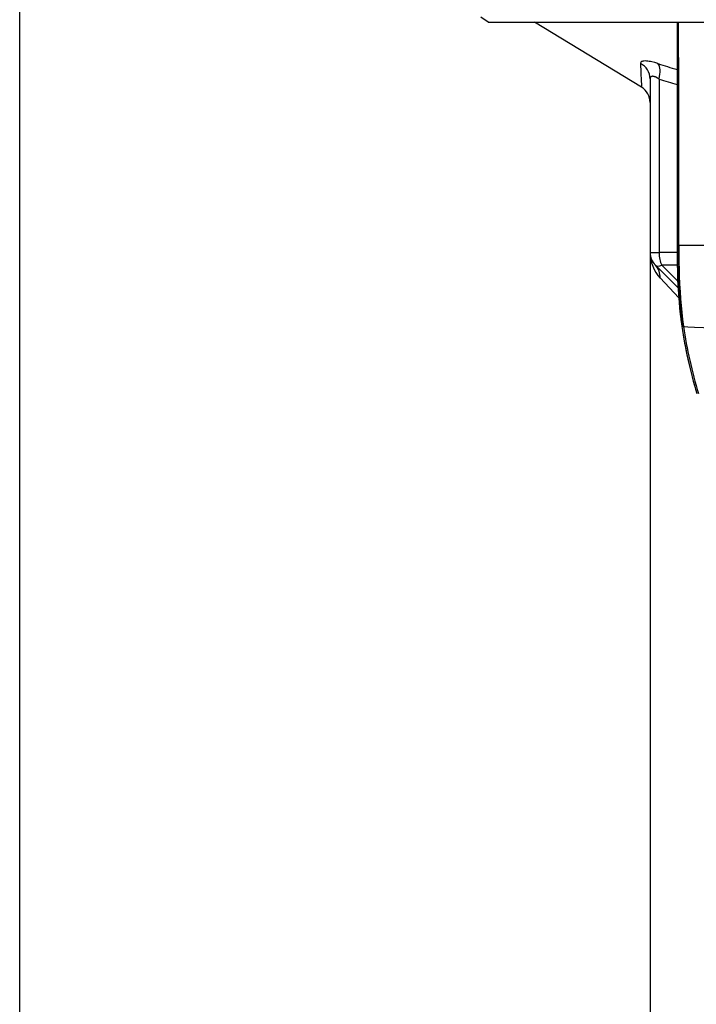
# Model space of a CAD drawing. Extents: x 50 to 396, y 16 to 255.
# Drawn here: x 129 to 137, y 203 to 214 of the extents above; entities that cross this region are included whole.
import ezdxf

# ---------------------------------------------------------------- set-up
doc = ezdxf.new("R2010")
doc.units = 0
doc.layers.get('0').update_dxf_attribs({"linetype": 'CONTINUOUS'})

msp = doc.modelspace()

# ---------------------------------------------------------------- linework, layer by layer
at = {"color": 7}
msp.add_line((129.059, 163.635), (129.059, 237.396), dxfattribs=at)
at = {"color": 7, "ltscale": 0.002441}
msp.add_line((134.259, 213.709), (134.179, 213.765), dxfattribs=at)
at = {"color": 7, "ltscale": 0.066373}
msp.add_line((134.259, 213.709), (136.914, 213.709), dxfattribs=at)
at = {"color": 7, "ltscale": 0.034724}
msp.add_line((135.963, 212.987), (134.776, 213.709), dxfattribs=at)
at = {"color": 7, "ltscale": 0.061876}
for q in [(136.36, 211.234), (136.359, 211.234)]:
    msp.add_line((136.359, 213.709), q, dxfattribs=at)
at = {"color": 7, "ltscale": 0.048169}
for p, q in [((136.059, 213.078), (136.059, 211.152)), ((136.159, 213.078), (136.159, 211.152))]:
    msp.add_line(p, q, dxfattribs=at)
at = {"color": 7, "ltscale": 0.000452423}
msp.add_line((136.36, 211.234), (136.378, 211.234), dxfattribs=at)
at = {"color": 7, "ltscale": 0.021005}
msp.add_line((136.378, 211.234), (137.218, 211.233), dxfattribs=at)
at = {"color": 7, "ltscale": 0.0025}
msp.add_line((136.059, 211.152), (136.159, 211.152), dxfattribs=at)
at = {"color": 7, "ltscale": 0.22662}
msp.add_line((136.059, 211.152), (136.059, 202.087), dxfattribs=at)
at = {"color": 7, "ltscale": 0.004997}
msp.add_line((136.359, 211.152), (136.159, 211.152), dxfattribs=at)
at = {"color": 7, "ltscale": 0.00887}
msp.add_line((136.118, 211.01), (136.369, 210.759), dxfattribs=at)
at = {"color": 7, "ltscale": 0.004288}
msp.add_line((136.36, 211.01), (136.189, 211.01), dxfattribs=at)
at = {"color": 7, "ltscale": 0.00624}
msp.add_line((136.189, 211.01), (136.365, 210.834), dxfattribs=at)
at = {"color": 7, "ltscale": 0.007519}
msp.add_line((136.376, 210.65), (136.17, 210.869), dxfattribs=at)
at = {"color": 7, "ltscale": 0.000455446}
msp.add_line((136.411, 210.332), (136.43, 210.331), dxfattribs=at)
at = {"color": 7}
for points in [[(136.146, 213.249), (136.111, 213.26), (136.078, 213.268), (136.064, 213.272), (136.05, 213.274), (136.033, 213.277), (136.017, 213.278), (136.003, 213.279), (135.989, 213.278), (135.983, 213.277), (135.977, 213.276), (135.971, 213.274), (135.965, 213.272), (135.96, 213.268), (135.956, 213.265), (135.954, 213.26), (135.952, 213.255), (135.952, 213.249)], [(136.159, 213.078), (136.141, 213.089), (136.124, 213.098), (136.117, 213.101), (136.109, 213.103), (136.103, 213.105), (136.097, 213.107), (136.088, 213.108), (136.084, 213.108), (136.08, 213.107), (136.075, 213.106), (136.071, 213.104), (136.067, 213.101), (136.064, 213.097), (136.061, 213.092), (136.06, 213.086), (136.059, 213.078)], [(136.359, 211.234), (136.359, 211.098), (136.36, 211.032), (136.362, 210.933), (136.364, 210.858), (136.368, 210.781), (136.37, 210.736), (136.373, 210.691), (136.376, 210.646), (136.38, 210.601), (136.387, 210.533), (136.394, 210.466), (136.402, 210.398), (136.411, 210.332)], [(136.36, 211.234), (136.36, 211.162), (136.36, 211.091), (136.361, 211.033), (136.362, 210.975), (136.365, 210.889), (136.368, 210.803), (136.373, 210.717), (136.378, 210.64), (136.384, 210.562), (136.392, 210.485), (136.401, 210.408), (136.411, 210.332)], [(136.378, 211.234), (136.378, 211.162), (136.378, 211.09), (136.379, 211.033), (136.38, 210.975), (136.383, 210.889), (136.386, 210.803), (136.391, 210.716), (136.396, 210.639), (136.403, 210.562), (136.41, 210.485), (136.419, 210.408), (136.43, 210.331)], [(136.43, 210.331), (136.419, 210.408), (136.41, 210.485), (136.403, 210.562), (136.396, 210.639), (136.391, 210.716), (136.386, 210.803), (136.383, 210.889), (136.38, 210.975), (136.379, 211.033), (136.378, 211.09), (136.378, 211.162), (136.378, 211.234)], [(136.43, 210.331), (136.439, 210.33), (136.476, 210.328), (136.551, 210.324), (136.652, 210.318), (136.897, 210.307), (137.192, 210.295), (137.353, 210.289), (137.52, 210.283)]]:
    msp.add_lwpolyline(points, dxfattribs=at)
for centre, radius, start, end in [((-2131.959, 209.554), 2268.338, 0.042422, 0.104939), ((-2206.948, 209.455), 2343.327, 0.043488, 0.104004), ((161.821, 214.242), 25.888, 182.1972, 182.7778), ((135.867, 213.077), 0.192, 0.5277, 63.9762), ((138.191, 219.544), 6.619, 252.0044, 253.9306), ((135.859, 212.816), 0.2, 359.9999, 58.7009), ((138.204, 219.47), 6.711, 252.2571, 254.0412), ((136.259, 211.152), 0.2, 180, 225), ((136.472, 211.149), 0.413, 179.807, 222.8758), ((135.988, 210.883), 0.182, 355.5998, 44.5397), ((141.43, 211.062), 5.072, 188.2771, 196.9109), ((141.323, 211.038), 4.962, 188.1857, 196.768), ((141.505, 211.066), 5.128, 188.2456, 196.7894), ((141.505, 211.066), 5.128, 188.2445, 196.7884)]:
    msp.add_arc(centre, radius, start, end, dxfattribs=at)
for centre, major_axis, ratio, start_param, end_param in [((136.059, 213.078), (-0.061, -0.191), 0.481906, 1.723625, 2.813565), ((136.259, 211.152), (0, -0.2), 0.5, 4.712389, 5.497787), ((136.259, 211.152), (-0.141, -0.141), 0.377964, 0, 0.722734)]:
    msp.add_ellipse(centre, major_axis=major_axis, ratio=ratio, start_param=start_param, end_param=end_param, dxfattribs=at)

doc.saveas('drawing.dxf')
